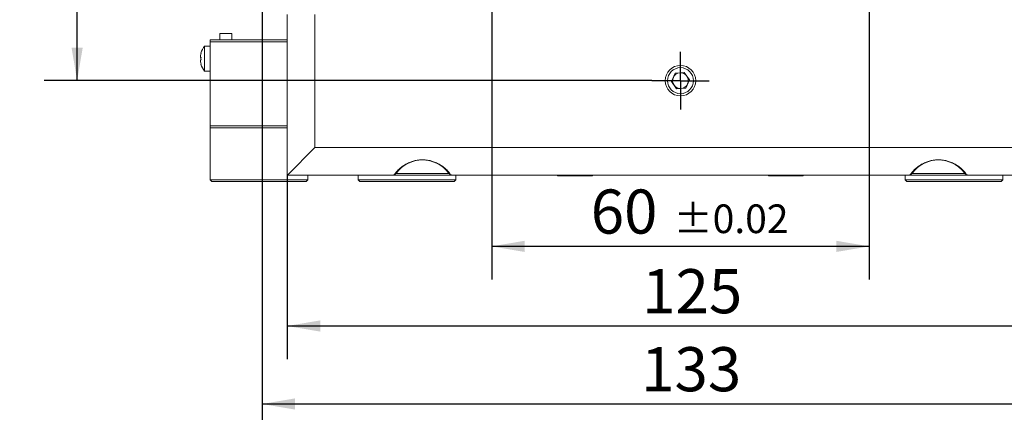
# Model space of a CAD drawing. Units: millimetres. Extents: x 0 to 652, y -1 to 558.
# Drawn here: x 283 to 373, y 111 to 147 of the extents above; entities that cross this region are included whole.
import ezdxf

# ---------------------------------------------------------------- set-up
doc = ezdxf.new("R2010")
doc.units = ezdxf.units.MM
doc.layers.add('图框', color=179, linetype='Continuous')
doc.styles.add('SLDTEXTSTYLE1', font='TXT', dxfattribs={"width": 0.7})
doc.dimstyles.new('SLDDIMSTYLE0', dxfattribs={"dimtxt": 4, "dimasz": 3, "dimexe": 0, "dimexo": 0.0625, "dimgap": 1, "dimtad": 2, "dimlfac": 1.75, "dimrnd": 1e-09, "dimzin": 12, "dimdsep": 46, "dimtxsty": 'SLDTEXTSTYLE1', "dimsah": 1, "dimcen": 0.09, "dimadec": 0, "dimazin": 3, "dimtfac": 1, "dimtofl": 0, "dimtmove": 0, "dimatfit": 3, "dimfxl": 0, "dimfrac": 2, "dimtolj": 1, "dimtzin": 12, "dimarcsym": 0})
doc.dimstyles.new('SLDDIMSTYLE8', dxfattribs={"dimtxt": 4, "dimasz": 3, "dimexe": 0, "dimexo": 0.0625, "dimgap": 1, "dimtad": 2, "dimlfac": 1.75, "dimrnd": 1e-09, "dimzin": 12, "dimdsep": 46, "dimtxsty": 'SLDTEXTSTYLE1', "dimsah": 1, "dimcen": 0.09, "dimadec": 0, "dimazin": 3, "dimtol": 1, "dimtp": 0.02, "dimtm": 0.02, "dimtfac": 1, "dimtofl": 0, "dimtmove": 0, "dimatfit": 3, "dimfxl": 0, "dimfrac": 2, "dimtolj": 1, "dimarcsym": 0})

# ---------------------------------------------------------------- blocks, each defined once
blk = doc.blocks.new('_D_36')
at = {"layer": '图框'}
for p, q in [((326.251, 148.067), (326.251, 123.035)), ((360.537, 148.067), (360.537, 123.035)), ((360.537, 126.035), (326.251, 126.035))]:
    blk.add_line(p, q, dxfattribs=at)
for points in [[(326.251, 126.035), (329.251, 125.527), (329.251, 126.543)], [(360.537, 126.035), (357.537, 126.543), (357.537, 125.527)]]:
    blk.add_solid(points, dxfattribs=at)
at = {"layer": '图框', "attachment_point": 1, "style": 'SLDTEXTSTYLE1'}
for s, insert, char_height in [('60', (335.247, 131.192), 4), ('±0.02', (342.769, 129.838), 2.6)]:
    blk.add_mtext(s, dxfattribs=dict(at, insert=insert, char_height=char_height))
blk = doc.blocks.new('_D_37')
at = {"layer": '图框'}
for p, q in [((307.68, 132.581), (307.68, 115.812)), ((379.108, 132.581), (379.108, 115.812)), ((307.68, 118.812), (379.108, 118.812))]:
    blk.add_line(p, q, dxfattribs=at)
for points in [[(307.68, 118.812), (310.68, 118.304), (310.68, 119.32)], [(379.108, 118.812), (376.108, 119.32), (376.108, 118.304)]]:
    blk.add_solid(points, dxfattribs=at)
at = {"layer": '图框', "insert": (339.916, 123.968), "char_height": 4, "attachment_point": 1, "style": 'SLDTEXTSTYLE1'}
blk.add_mtext('125', dxfattribs=at)
blk = doc.blocks.new('_D_38')
at = {"layer": '图框'}
for p, q in [((305.394, 148.496), (305.394, 108.736)), ((381.394, 148.496), (381.394, 108.736)), ((305.394, 111.736), (381.394, 111.736))]:
    blk.add_line(p, q, dxfattribs=at)
for points in [[(305.394, 111.736), (308.394, 111.228), (308.394, 112.244)], [(381.394, 111.736), (378.394, 112.244), (378.394, 111.228)]]:
    blk.add_solid(points, dxfattribs=at)
at = {"layer": '图框', "insert": (339.827, 116.892), "char_height": 4, "attachment_point": 1, "style": 'SLDTEXTSTYLE1'}
blk.add_mtext('133', dxfattribs=at)
blk = doc.blocks.new('_D_43')
at = {"layer": '图框'}
for p, q in [((371.88, 185.638), (391.611, 185.638)), ((388.611, 132.496), (388.611, 185.638)), ((379.023, 132.496), (391.611, 132.496))]:
    blk.add_line(p, q, dxfattribs=at)
for points in [[(388.611, 185.638), (388.103, 182.638), (389.119, 182.638)], [(388.611, 132.496), (389.119, 135.496), (388.103, 135.496)]]:
    blk.add_solid(points, dxfattribs=at)
at = {"layer": '图框', "insert": (383.455, 156.47), "char_height": 4, "attachment_point": 1, "rotation": 90, "style": 'SLDTEXTSTYLE1'}
blk.add_mtext('93', dxfattribs=at)
blk = doc.blocks.new('_D_44')
at = {"layer": '图框'}
for p, q in [((371.88, 185.638), (405.712, 185.638)), ((402.712, 131.924), (402.712, 185.638)), ((385.95, 131.924), (405.712, 131.924))]:
    blk.add_line(p, q, dxfattribs=at)
for points in [[(402.712, 185.638), (402.204, 182.638), (403.22, 182.638)], [(402.712, 131.924), (403.22, 134.924), (402.204, 134.924)]]:
    blk.add_solid(points, dxfattribs=at)
at = {"layer": '图框', "insert": (397.556, 156.184), "char_height": 4, "attachment_point": 1, "rotation": 90, "style": 'SLDTEXTSTYLE1'}
blk.add_mtext('94', dxfattribs=at)
blk = doc.blocks.new('_D_47')
at = {"layer": '图框'}
for p, q in [((314.908, 185.638), (285.603, 185.638)), ((288.603, 141.067), (288.603, 185.638)), ((340.784, 141.067), (285.603, 141.067))]:
    blk.add_line(p, q, dxfattribs=at)
for points in [[(288.603, 185.638), (288.095, 182.638), (289.111, 182.638)], [(288.603, 141.067), (289.111, 144.067), (288.095, 144.067)]]:
    blk.add_solid(points, dxfattribs=at)
at = {"layer": '图框', "insert": (283.447, 160.842), "char_height": 4, "attachment_point": 1, "rotation": 90, "style": 'SLDTEXTSTYLE1'}
blk.add_mtext('78', dxfattribs=at)
blk = doc.blocks.new('SW_CENTERMARKSYMBOL_29')
at = {"layer": '图框', "color": 0}
for p, q in [((0, 1.429), (0, 2.61)), ((0, 0), (0, 1.429)), ((-1.429, 0), (-2.61, 0)), ((0, 0), (-1.429, 0)), ((0, 0), (0, -1.429)), ((0, 0), (1.429, 0)), ((1.429, 0), (2.61, 0)), ((0, -1.429), (0, -2.61))]:
    blk.add_line(p, q, dxfattribs=at)

msp = doc.modelspace()

# ---------------------------------------------------------------- linework, layer by layer
at = {"color": 7, "linetype": 'Continuous', "lineweight": 15}
for p, q in [((307.67975, 132.58124), (307.67975, 147.06695)), ((310.19403, 147.06695), (310.19403, 135.00981)), ((301.55263, 145.35267), (301.55263, 144.78124)), ((302.63835, 145.35267), (301.55263, 145.35267)), ((302.63835, 144.78124), (302.63835, 145.35267)), ((300.69549, 144.20981), (300.18235, 144.20981)), ((300.18235, 144.20981), (300.18235, 143.06695)), ((300.69549, 144.78124), (307.67975, 144.78124)), ((300.69549, 144.58124), (300.69549, 144.78124)), ((307.67975, 144.58124), (300.69549, 144.58124)), ((300.69549, 144.58124), (300.69549, 136.98124)), ((299.80603, 143.17553), (299.85441, 143.17553)), ((299.85153, 143.56921), (299.85441, 143.56754)), ((300.18235, 143.06695), (300.18235, 141.9241)), ((299.85441, 142.95838), (299.80603, 142.95838)), ((299.85441, 142.56636), (299.85153, 142.5647)), ((300.18235, 141.9241), (300.69549, 141.9241)), ((342.92143, 141.74291), (342.57234, 140.99565)), ((343.74313, 141.81422), (342.92143, 141.74291)), ((344.21573, 141.13826), (343.74313, 141.81422)), ((342.57234, 140.99565), (343.04493, 140.31969)), ((343.04493, 140.31969), (343.86663, 140.39099)), ((343.86663, 140.39099), (344.21573, 141.13826)), ((300.69549, 136.98124), (307.67975, 136.98124)), ((300.69549, 136.78124), (300.69549, 136.98124)), ((307.67975, 136.78124), (300.69549, 136.78124)), ((300.69549, 136.78124), (300.69549, 132.06695)), ((307.7226, 132.53838), (310.19403, 135.00981)), ((310.19403, 135.00981), (376.59403, 135.00981)), ((307.67975, 132.58124), (307.7226, 132.53838)), ((307.7226, 132.53838), (307.76546, 132.49553)), ((317.33131, 132.49553), (307.76546, 132.49553)), ((309.55263, 132.49553), (309.55263, 132.06695)), ((314.12406, 132.49553), (314.12406, 132.06695)), ((322.59962, 132.49553), (317.33131, 132.49553)), ((317.52789, 132.63838), (322.37226, 132.63838)), ((364.18845, 132.49553), (322.59962, 132.49553)), ((322.9812, 132.06695), (322.9812, 132.49553)), ((332.23975, 132.49553), (332.23975, 132.43267)), ((333.44173, 132.43267), (332.23975, 132.43267)), ((335.40546, 132.43267), (333.44173, 132.43267)), ((335.40546, 132.43267), (335.40546, 132.49553)), ((351.3826, 132.49553), (351.3826, 132.43267)), ((352.24194, 132.43267), (351.3826, 132.43267)), ((354.54832, 132.43267), (352.24194, 132.43267)), ((354.54832, 132.43267), (354.54832, 132.49553)), ((363.80686, 132.49553), (363.80686, 132.06695)), ((369.45676, 132.49553), (364.18845, 132.49553)), ((364.38503, 132.63838), (369.2294, 132.63838)), ((379.0226, 132.49553), (369.45676, 132.49553)), ((372.66401, 132.49553), (372.66401, 132.06695)), ((300.69549, 132.06695), (309.55263, 132.06695)), ((300.83835, 131.9241), (300.69549, 132.06695)), ((309.40977, 131.9241), (300.83835, 131.9241)), ((309.40977, 131.9241), (309.55263, 132.06695)), ((314.12406, 132.06695), (322.9812, 132.06695)), ((314.12406, 132.06695), (314.26692, 131.9241)), ((322.83835, 131.9241), (314.26692, 131.9241)), ((322.9812, 132.06695), (322.83835, 131.9241)), ((363.80686, 132.06695), (372.66401, 132.06695)), ((363.80686, 132.06695), (363.94972, 131.9241)), ((372.52115, 131.9241), (363.94972, 131.9241)), ((372.52115, 131.9241), (372.66401, 132.06695))]:
    msp.add_line(p, q, dxfattribs=at)
for radius in [1.38571, 1.18114]:
    msp.add_circle((343.39403, 141.06695), radius, dxfattribs=at)
for centre, radius, start, end in [((301.60977, 143.06695), 1.82857, 141.3178125, 164.0576879), ((301.60977, 143.06695), 1.82535, 164.0830452, 171.1762402), ((301.89919, 143.06695), 2.04766, 176.9606237, 183.0393763), ((301.60977, 143.06695), 1.82535, 188.8237598, 195.9169548), ((301.60977, 143.06695), 1.82857, 195.9423121, 218.6821875), ((343.39403, 141.06695), 0.71429, 154.9594463, 214.9594463), ((343.39403, 141.06695), 0.71429, 94.9594463, 154.9594463), ((343.39403, 141.06695), 0.71429, 34.9594463, 94.9594463), ((343.39403, 141.06695), 0.71429, 334.9594463, 34.9594463), ((343.39403, 141.06695), 0.71429, 214.9594463, 274.9594463), ((343.39403, 141.06695), 0.71429, 274.9594463, 334.9594463)]:
    msp.add_arc(centre, radius, start, end, dxfattribs=at)
for points, knots in [([(299.80603, 143.34695), (299.80337, 143.32795), (299.79805, 143.28994), (299.79464, 143.23888), (299.79524, 143.20028), (299.79937, 143.17882), (299.80404, 143.17651), (299.80603, 143.17553)], [0, 0, 0, 0, 0.21275714, 0.42563713, 0.63581765, 0.84480101, 1, 1, 1, 1]), ([(299.80603, 142.95838), (299.80337, 142.95655), (299.79805, 142.95288), (299.79464, 142.92396), (299.79524, 142.88142), (299.79937, 142.83318), (299.80404, 142.80077), (299.80603, 142.78695)], [0, 0, 0, 0, 0.212757145, 0.425637135, 0.635817654, 0.844801015, 1, 1, 1, 1]), ([(317.40962, 132.53737), (317.41853, 132.55021), (317.43631, 132.57585), (317.47288, 132.62649), (317.53845, 132.71327), (317.63788, 132.83315), (317.76624, 132.97018), (317.90268, 133.0992), (318.04668, 133.21975), (318.19776, 133.33138), (318.35532, 133.4337), (318.51883, 133.52629), (318.68768, 133.60884), (318.86127, 133.68103), (319.03894, 133.74259), (319.22006, 133.79329), (319.40396, 133.83292), (319.56366, 133.85733), (319.68849, 133.87034), (319.78663, 133.87757), (319.87601, 133.88144), (319.9744, 133.88272), (320.06386, 133.88117), (320.16215, 133.87649), (320.25135, 133.86953), (320.37604, 133.85599), (320.50007, 133.83703), (320.62247, 133.81234), (320.74477, 133.7838), (320.89199, 133.74259), (321.06966, 133.68103), (321.24324, 133.60884), (321.41209, 133.52629), (321.5756, 133.4337), (321.73317, 133.33138), (321.88424, 133.21975), (322.02825, 133.0992), (322.16468, 132.97018), (322.29308, 132.83316), (322.38833, 132.71815), (322.46401, 132.61896), (322.49977, 132.56803), (322.5213, 132.53737)], [0, 0, 0, 0, 0.00903648, 0.01803424, 0.03591099, 0.0711745, 0.10576667, 0.13966866, 0.1728714, 0.20537491, 0.23719095, 0.26834119, 0.29886, 0.32879243, 0.35819578, 0.38713805, 0.41569751, 0.44396146, 0.46001883, 0.47203029, 0.48801711, 0.49999731, 0.51597161, 0.52796434, 0.54398445, 0.55603316, 0.58429712, 0.60057796, 0.61286244, 0.64180471, 0.67120806, 0.70114049, 0.7316593, 0.76280954, 0.79462558, 0.82712909, 0.86033183, 0.89423382, 0.92882599, 0.9640895, 0.97837834, 1, 1, 1, 1]), ([(319.27204, 133.79787), (319.04808, 133.72496), (318.58016, 133.57263), (317.99599, 133.16129), (317.71128, 132.8175), (317.56295, 132.63838)], [0, 0, 0, 0, 0.30543084, 0.63812361, 1, 1, 1, 1]), ([(322.36797, 132.63838), (322.21964, 132.8175), (321.93493, 133.16129), (321.35076, 133.57263), (320.88285, 133.72496), (320.65888, 133.79787)], [0, 0, 0, 0, 0.36187639, 0.69456916, 1, 1, 1, 1]), ([(364.26677, 132.53737), (364.27568, 132.55021), (364.29346, 132.57585), (364.33003, 132.62649), (364.3956, 132.71327), (364.49502, 132.83315), (364.62338, 132.97018), (364.75982, 133.0992), (364.90383, 133.21975), (365.0549, 133.33138), (365.21246, 133.4337), (365.37598, 133.52629), (365.54482, 133.60884), (365.71841, 133.68103), (365.89608, 133.74259), (366.07721, 133.79329), (366.2611, 133.83292), (366.4208, 133.85733), (366.54564, 133.87034), (366.64377, 133.87757), (366.73316, 133.88144), (366.83155, 133.88272), (366.92101, 133.88117), (367.01929, 133.87649), (367.10849, 133.86953), (367.23318, 133.85599), (367.35721, 133.83703), (367.47961, 133.81234), (367.60191, 133.7838), (367.74913, 133.74259), (367.9268, 133.68103), (368.10039, 133.60884), (368.26923, 133.52629), (368.43275, 133.4337), (368.59031, 133.33138), (368.74138, 133.21975), (368.88539, 133.0992), (369.02182, 132.97018), (369.15022, 132.83316), (369.24547, 132.71815), (369.32115, 132.61896), (369.35691, 132.56803), (369.37844, 132.53737)], [0, 0, 0, 0, 0.00903648, 0.01803424, 0.03591099, 0.0711745, 0.10576667, 0.13966866, 0.1728714, 0.20537491, 0.23719095, 0.26834119, 0.29886, 0.32879243, 0.35819578, 0.38713805, 0.41569751, 0.44396146, 0.46001883, 0.47203029, 0.48801711, 0.49999731, 0.51597161, 0.52796434, 0.54398445, 0.55603316, 0.58429712, 0.60057796, 0.61286244, 0.64180471, 0.67120806, 0.70114049, 0.7316593, 0.76280954, 0.79462558, 0.82712909, 0.86033183, 0.89423382, 0.92882599, 0.9640895, 0.97837834, 1, 1, 1, 1]), ([(366.12918, 133.79787), (365.90522, 133.72496), (365.4373, 133.57263), (364.85313, 133.16129), (364.56843, 132.8175), (364.42009, 132.63838)], [0, 0, 0, 0, 0.30543084, 0.63812361, 1, 1, 1, 1]), ([(369.22512, 132.63838), (369.07678, 132.8175), (368.79208, 133.16129), (368.20791, 133.57263), (367.73999, 133.72496), (367.51603, 133.79787)], [0, 0, 0, 0, 0.36187639, 0.69456916, 1, 1, 1, 1]), ([(317.40962, 132.53737), (317.4354, 132.5544), (317.48631, 132.58805), (317.53761, 132.62174), (317.56295, 132.63838)], [0, 0, 0, 0, 0.506206479, 1, 1, 1, 1]), ([(322.36797, 132.63838), (322.39331, 132.62174), (322.44462, 132.58805), (322.49553, 132.5544), (322.5213, 132.53737)], [0, 0, 0, 0, 0.49379352, 1, 1, 1, 1]), ([(364.26677, 132.53737), (364.29254, 132.5544), (364.34345, 132.58805), (364.39476, 132.62174), (364.42009, 132.63838)], [0, 0, 0, 0, 0.50620648, 1, 1, 1, 1]), ([(369.22512, 132.63838), (369.25045, 132.62174), (369.30176, 132.58805), (369.35267, 132.5544), (369.37844, 132.53737)], [0, 0, 0, 0, 0.49379352, 1, 1, 1, 1])]:
    msp.add_open_spline(points, degree=3, knots=knots, dxfattribs=at)
for points in [[(317.33131, 132.49553), (317.35727, 132.50961), (317.38337, 132.52356), (317.40962, 132.53737)], [(322.5213, 132.53737), (322.54755, 132.52356), (322.57365, 132.50961), (322.59962, 132.49553)], [(364.18845, 132.49553), (364.21441, 132.50961), (364.24052, 132.52356), (364.26677, 132.53737)], [(369.37844, 132.53737), (369.40469, 132.52356), (369.4308, 132.50961), (369.45676, 132.49553)]]:
    msp.add_open_spline(points, degree=3, dxfattribs=at)

# ---------------------------------------------------------------- block references
at = {"layer": '图框'}
msp.add_blockref('SW_CENTERMARKSYMBOL_29', (343.39403, 141.06695), dxfattribs=at)

# ---------------------------------------------------------------- dimensions: what is measured, and where the dimension line sits
for base, p1, p2, angle, picture, middle in [((288.60293, 185.63838), (340.78432, 141.06695), (314.90832, 185.63838), 90, '_D_47', (288.60293, 163.35267)), ((388.61133, 185.63838), (379.0226, 132.49553), (371.87975, 185.63838), 90, '_D_43', (388.61133, 159.06695)), ((402.71203, 185.63838), (385.94972, 131.9241), (371.87975, 185.63838), 90, '_D_44', (402.71203, 158.78124)), ((381.39403, 111.73557), (305.39403, 148.49553), (381.39403, 148.49553), 0, '_D_38', (343.39403, 111.73557))]:
    dim = msp.add_linear_dim(base=base, p1=p1, p2=p2, angle=angle, dimstyle='SLDDIMSTYLE0', dxfattribs=at)
    dim.commit()
    dim.dimension.update_dxf_attribs({"geometry": picture, "text_midpoint": middle, "dimtype": 160})
for base, p1, p2, dimstyle, picture, middle in [((326.25118, 126.03534), (360.53689, 148.06695), (326.25118, 148.06695), 'SLDDIMSTYLE8', '_D_36', (343.39403, 126.03534)), ((379.10832, 118.81175), (307.67975, 132.58124), (379.10832, 132.58124), 'SLDDIMSTYLE0', '_D_37', (343.39403, 118.81175))]:
    dim = msp.add_linear_dim(base=base, p1=p1, p2=p2, dimstyle=dimstyle, dxfattribs=at)
    dim.commit()
    dim.dimension.update_dxf_attribs({"geometry": picture, "text_midpoint": middle, "dimtype": 160})

doc.saveas('drawing.dxf')
